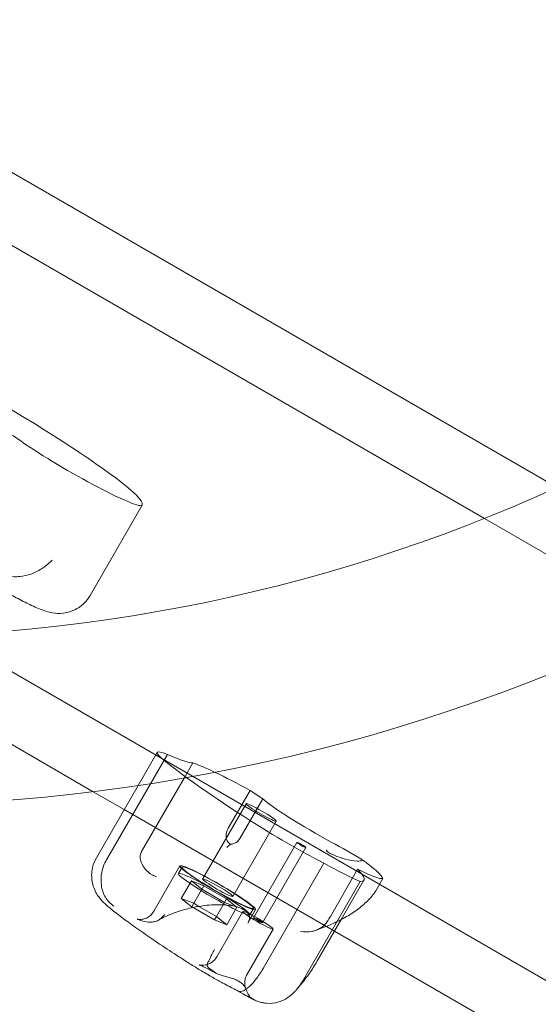
# Model space of a CAD drawing. Units: millimetres. Extents: x -6959 to -1363, y -1558 to 3765.
# Drawn here: x -4325 to -4177, y 523 to 805 of the extents above; entities that cross this region are included whole.
import ezdxf

# ---------------------------------------------------------------- set-up
doc = ezdxf.new("R2010")
doc.units = ezdxf.units.MM

# ---------------------------------------------------------------- blocks, each defined once
blk = doc.blocks.new('A$C12FF00C6')
at = {"color": 0, "linetype": 'Continuous', "lineweight": 0}
for p, q in [((-4171.25, 670.55), (-4842.09, 1057.86)), ((-4839.38, 1035.44), (-4192.02, 661.68)), ((-4974.62, 991.39), (-4162.55, 522.54)), ((-4305.07, 639.58), (-4290.13, 665.45)), ((-4290.13, 665.45), (-4290.13, 665.46)), ((-4192.02, 661.68), (-4144.12, 634.03)), ((-4304.14, 583.43), (-4381.24, 627.94)), ((-4285.82, 594.69), (-4291.31, 585.18)), ((-4282.91, 594.12), (-4287.76, 585.72)), ((-4275.62, 591.67), (-4278.14, 587.31)), ((-4278.14, 587.31), (-4290.28, 566.28)), ((-4291.31, 585.18), (-4303.25, 564.49)), ((-4287.76, 585.72), (-4300.34, 563.93)), ((-4259.2, 583.77), (-4265.45, 572.94)), ((-4259.2, 583.77), (-4255.58, 581.43)), ((-4295.28, 578.31), (-4304.14, 583.43)), ((-4255.58, 581.43), (-4262.16, 570.02)), ((-4235.02, 543.52), (-4295.28, 578.31)), ((-4260.35, 579.98), (-4272.8, 558.42)), ((-4251.69, 574.98), (-4264.14, 553.42)), ((-4245.79, 568.92), (-4258.24, 547.35)), ((-4243.19, 567.42), (-4255.64, 545.85)), ((-4279.3, 562.17), (-4286.77, 549.23)), ((-4278.69, 561.82), (-4279.74, 560)), ((-4238.06, 562.96), (-4255.49, 532.76)), ((-4228.4, 561.21), (-4236.2, 547.69)), ((-4221.14, 558.57), (-4223.18, 555.05)), ((-4276.02, 557.86), (-4278.91, 552.85)), ((-4276.02, 557.86), (-4272.48, 556.47)), ((-4273.05, 555.49), (-4276.02, 557.86)), ((-4272.48, 556.47), (-4275.37, 551.47)), ((-4266.55, 551.74), (-4273.05, 555.49)), ((-4272.48, 556.47), (-4265.98, 552.72)), ((-4227.67, 557.7), (-4244.1, 529.25)), ((-4226.6, 558.1), (-4233.12, 546.79)), ((-4278.91, 552.85), (-4275.37, 551.47)), ((-4275.94, 550.49), (-4278.91, 552.85)), ((-4265.98, 552.72), (-4266.96, 551.03)), ((-4265.98, 552.72), (-4263.16, 550.47)), ((-4275.37, 551.47), (-4275.94, 550.49)), ((-4275.56, 550.27), (-4275.94, 550.49)), ((-4269.44, 546.73), (-4275.56, 550.27)), ((-4275.37, 551.47), (-4273.85, 550.59)), ((-4273.85, 550.59), (-4268.87, 547.72)), ((-4266.96, 551.03), (-4268.87, 547.72)), ((-4263.02, 550.35), (-4266.55, 551.74)), ((-4263.02, 550.35), (-4265.91, 545.35)), ((-4263.16, 550.47), (-4263.02, 550.35)), ((-4258.25, 550.02), (-4259.3, 548.2)), ((-4268.87, 547.72), (-4269.44, 546.73)), ((-4268.87, 547.72), (-4265.91, 545.35)), ((-4261.27, 549.1), (-4268.74, 536.16)), ((-4257.65, 549.67), (-4259.87, 545.81)), ((-4265.91, 545.35), (-4269.44, 546.73)), ((-4233.12, 546.79), (-4240.04, 534.81)), ((-4252.61, 544.1), (-4260.08, 531.16)), ((-4171.37, 506.77), (-4235.02, 543.52)), ((-4270.88, 532.82), (-4269.14, 531.6)), ((-4258.85, 524.37), (-4258.52, 524.15))]:
    blk.add_line(p, q, dxfattribs=at)
for radius, start, end in [(2397.79, 57.94323, 302.05677), (2347.79, 57.69512, 302.30488), (524.15, 184.4342, 295.5658), (475.85, 185.407, 294.593)]:
    blk.add_arc((-4368.44, 1103.62), radius, start, end, dxfattribs=at)
for centre, major_axis, start_param, end_param in [((-4339.17, 693.91), (49.02, -28.3), 0.424445, 1.433458), ((-4279.08, 662.64), (-62.8, 36.25), 0.576546, 0.835992), ((-4310.36, 677.14), (20.23, -11.68), 4.055032, 6.373505), ((-4339.17, 693.91), (49.02, -28.3), 0.013983, 0.424445), ((-4265.53, 582.97), (-20.29, 11.72), 5.78873, 6.777641), ((-4228.56, 563.74), (-60.67, 35.03), 0.476309, 1.094487), ((-4304.21, 608.58), (28.96, -16.72), 5.587716, 6.164434), ((-4254.81, 578.65), (22.95, -13.25), 2.298041, 2.754592), ((-4254.81, 578.65), (22.95, -13.25), 1.813429, 2.298041), ((-4240.61, 573.43), (15.68, -9.05), 3.498954, 5.065124), ((-4247.59, 570.73), (-22.14, 12.78), 1.075853, 2.06574), ((-4231.91, 564.67), (18.05, -10.42), 1.337932, 1.845955), ((-4239.9, 565.79), (-15.46, 8.92), 1.740167, 2.531992), ((-4287.17, 593.07), (60.57, -34.97), 6.138649, 6.582701), ((-4240.49, 569.89), (19.45, -11.23), 5.43228, 6.21483), ((-4269.52, 554.1), (10.22, -5.9), 0, 5.401775), ((-4258.03, 579.43), (36.89, -21.3), 0.102386, 0.360275), ((-4269.52, 554.1), (10.22, -5.9), 5.401775, 6.138389), ((-4269.52, 554.1), (10.22, -5.9), 6.138389, 6.283185)]:
    blk.add_ellipse(centre, major_axis=major_axis, ratio=0.087156, start_param=start_param, end_param=end_param, dxfattribs=at)
for centre, major_axis in [((-4256.02, 577.48), (4.33, -2.5)), ((-4244.49, 568.17), (1.3, -0.75)), ((-4268.47, 555.92), (-10.83, 6.25)), ((-4268.47, 555.92), (10.22, -5.9)), ((-4268.47, 555.92), (-4.33, 2.5)), ((-4256.94, 546.6), (-4.33, 2.5)), ((-4256.94, 546.6), (-1.3, 0.75))]:
    blk.add_ellipse(centre, major_axis=major_axis, ratio=0.087156, dxfattribs=at)
for points, knots in [([(-4325.23, 645.06), (-4324.11, 645.17), (-4322.94, 645.44), (-4320.68, 646.28), (-4319.6, 646.84), (-4317.61, 648.17), (-4316.71, 648.94), (-4315.94, 649.77), (-4315.93, 649.78), (-4315.93, 649.78)], [0.206315, 0.206315, 0.206315, 0.206315, 3.921003, 3.921003, 7.545754, 7.545754, 11.125371, 11.125371, 11.13701, 11.13701, 11.13701, 11.13701]), ([(-4338.18, 646.09), (-4336.92, 645.25), (-4335.51, 644.36), (-4332.67, 642.63), (-4331.25, 641.79), (-4328.43, 640.19), (-4327.03, 639.43), (-4324.33, 638), (-4323.03, 637.35), (-4320.42, 636.13), (-4319.25, 635.61), (-4317.1, 634.93), (-4316.44, 634.69), (-4314.27, 634.48), (-4313.34, 634.38), (-4311.2, 634.85), (-4310.64, 635.01), (-4309, 635.68), (-4307.81, 636.36), (-4306.09, 638.07), (-4305.53, 638.79), (-4305.07, 639.58)], [2.506081, 2.506081, 2.506081, 2.506081, 2.882268, 2.882268, 3.226755, 3.226755, 3.567834, 3.567834, 3.920282, 3.920282, 4.335995, 4.335995, 4.524192, 4.524192, 4.616981, 4.616981, 4.645223, 4.645223, 4.688783, 4.688783, 4.712389, 4.712389, 4.712389, 4.712389]), ([(-4329.29, 645.53), (-4329.28, 645.53), (-4329.28, 645.52), (-4328.55, 645.18), (-4327.74, 645.01), (-4326.34, 644.96), (-4325.8, 644.99), (-4325.23, 645.06)], [-58.605643, -58.605643, -58.605643, -58.605643, -58.556576, -58.556576, -54.147566, -54.147566, -51.538379, -51.538379, -51.538379, -51.538379]), ([(-4264.85, 568.39), (-4264.96, 568.47), (-4265.08, 568.56), (-4265.47, 568.91), (-4265.71, 569.21), (-4266.01, 569.89), (-4266.09, 570.24), (-4266.12, 570.98), (-4266.07, 571.37), (-4265.85, 572.16), (-4265.67, 572.56), (-4265.45, 572.94)], [1.274709, 1.274709, 1.274709, 1.274709, 1.67118, 1.67118, 2.690644, 2.690644, 3.573642, 3.573642, 4.498759, 4.498759, 5.520937, 5.520937, 5.520937, 5.520937]), ([(-4262.16, 570.02), (-4262.38, 569.65), (-4262.63, 569.33), (-4263.23, 568.83), (-4263.54, 568.66), (-4264.19, 568.44), (-4264.52, 568.39), (-4264.85, 568.39)], [0, 0, 0, 0, 1.270611, 1.270611, 2.423404, 2.423404, 3.542483, 3.542483, 3.542483, 3.542483]), ([(-4264.85, 568.39), (-4265.18, 568.06), (-4265.51, 567.75), (-4265.83, 567.48), (-4265.83, 567.48), (-4265.83, 567.48)], [1.257826, 1.257826, 1.257826, 1.257826, 2.958397, 2.958397, 2.96557, 2.96557, 2.96557, 2.96557]), ([(-4228.54, 563.52), (-4229.65, 563.59), (-4230.76, 563.8), (-4232.97, 564.4), (-4234.08, 564.79), (-4235.69, 565.47), (-4236.17, 565.7), (-4236.8, 566.05), (-4236.98, 566.17), (-4237.16, 566.34), (-4237.21, 566.4), (-4237.25, 566.5), (-4237.27, 566.54), (-4237.27, 566.62), (-4237.27, 566.66), (-4237.24, 566.74), (-4237.22, 566.78), (-4237.2, 566.82)], [0.302177, 0.302177, 0.302177, 0.302177, 3.715505, 3.715505, 7.159686, 7.159686, 9.061544, 9.061544, 10.645641, 10.645641, 11.536914, 11.536914, 12.169866, 12.169866, 12.699762, 12.699762, 13.330079, 13.330079, 13.330079, 13.330079]), ([(-4299.76, 550.42), (-4300.02, 550.64), (-4300.29, 550.86), (-4300.83, 551.34), (-4301.1, 551.6), (-4301.73, 552.24), (-4302.07, 552.6), (-4302.92, 553.75), (-4303.47, 554.46), (-4304.19, 556.5), (-4304.35, 557.06), (-4304.64, 558.79), (-4304.71, 560.17), (-4304.13, 562.66), (-4303.76, 563.61), (-4303.25, 564.49)], [4.2134217, 4.2134217, 4.2134217, 4.2134217, 4.3132152, 4.3132152, 4.4130086, 4.4130086, 4.5128021, 4.5128021, 4.6109307, 4.6109307, 4.6405458, 4.6405458, 4.6861299, 4.6861299, 4.712389, 4.712389, 4.712389, 4.712389]), ([(-4290.61, 565.5), (-4290.71, 565.01), (-4290.71, 564.47), (-4290.48, 563.36), (-4290.26, 562.79), (-4289.63, 561.69), (-4289.23, 561.18), (-4288.36, 560.33), (-4287.92, 559.99), (-4286.99, 559.43), (-4286.51, 559.22), (-4286.03, 559.09), (-4286.02, 559.09), (-4286.02, 559.09)], [0, 0, 0, 0, 1.947477, 1.947477, 3.891884, 3.891884, 5.842712, 5.842712, 7.534281, 7.534281, 9.221315, 9.221315, 9.230609, 9.230609, 9.230609, 9.230609]), ([(-4290.61, 565.5), (-4290.6, 565.56), (-4290.59, 565.62), (-4290.53, 565.77), (-4290.5, 565.87), (-4290.4, 566.07), (-4290.34, 566.18), (-4290.28, 566.28)], [13.480719, 13.480719, 13.480719, 13.480719, 13.870788, 13.870788, 14.419754, 14.419754, 15.031596, 15.031596, 15.031596, 15.031596]), ([(-4298.25, 550.67), (-4298.25, 550.67), (-4298.26, 550.67), (-4298.75, 550.99), (-4299.19, 551.37), (-4300, 552.22), (-4300.36, 552.7), (-4301.26, 554.21), (-4301.65, 555.35), (-4302, 557.79), (-4301.96, 559.07), (-4301.45, 561.59), (-4300.98, 562.81), (-4300.34, 563.93)], [-0.019605, -0.019605, -0.019605, -0.019605, 0, 0, 2.037378, 2.037378, 4.078635, 4.078635, 7.992543, 7.992543, 11.889173, 11.889173, 15.776597, 15.776597, 15.776597, 15.776597]), ([(-4222.85, 560.63), (-4223.39, 561.13), (-4224.14, 561.74), (-4225.46, 562.76), (-4225.93, 563.11), (-4226.56, 563.58), (-4226.71, 563.69), (-4226.86, 563.8)], [0, 0, 0, 0, 6.06085, 6.06085, 9.040155, 9.040155, 9.885576, 9.885576, 9.885576, 9.885576]), ([(-4223.47, 554.59), (-4224.18, 553.59), (-4225, 552.67), (-4226.85, 550.92), (-4227.86, 550.1), (-4230.06, 548.55), (-4231.24, 547.82), (-4233.73, 546.46), (-4235.05, 545.82), (-4237.78, 544.66), (-4239.2, 544.13), (-4240.65, 543.66)], [-2.2897103, -2.2897103, -2.2897103, -2.2897103, -2.10237, -2.10237, -1.9150296, -1.9150296, -1.7276892, -1.7276892, -1.5403488, -1.5403488, -1.3530084, -1.3530084, -1.3530084, -1.3530084]), ([(-4223.18, 555.05), (-4223.23, 554.96), (-4223.28, 554.88), (-4223.36, 554.75), (-4223.39, 554.7), (-4223.42, 554.66)], [0, 0, 0, 0, 0.2993654, 0.2993654, 0.5031364, 0.5031364, 0.5031364, 0.5031364]), ([(-4277.48, 534.81), (-4279.38, 536.03), (-4281.22, 537.22), (-4284.75, 539.54), (-4286.43, 540.67), (-4289.62, 542.86), (-4291.12, 543.91), (-4293.95, 545.93), (-4295.26, 546.9), (-4297.68, 548.74), (-4298.78, 549.61), (-4299.79, 550.45)], [3.6164223, 3.6164223, 3.6164223, 3.6164223, 3.7406097, 3.7406097, 3.8647972, 3.8647972, 3.9889846, 3.9889846, 4.1131721, 4.1131721, 4.2362973, 4.2362973, 4.2362973, 4.2362973]), ([(-4285.48, 546.63), (-4284.58, 547.14), (-4283.6, 547.62), (-4281.49, 548.52), (-4280.36, 548.94), (-4278.05, 549.67), (-4276.87, 549.98), (-4274.58, 550.48), (-4273.47, 550.67), (-4271.39, 550.93), (-4270.41, 551.01), (-4268.63, 551.08), (-4267.82, 551.08), (-4265.67, 550.97), (-4264.42, 550.79), (-4262.51, 550.3), (-4261.78, 550.03), (-4260.69, 549.46), (-4260.29, 549.17), (-4259.71, 548.6), (-4259.54, 548.32), (-4259.35, 547.79), (-4259.32, 547.52), (-4259.41, 546.81), (-4259.56, 546.35), (-4259.87, 545.81)], [-1.745809, -1.745809, -1.745809, -1.745809, -1.543148, -1.543148, -1.334086, -1.334086, -1.128467, -1.128467, -0.935087, -0.935087, -0.759255, -0.759255, -0.602267, -0.602267, -0.322949, -0.322949, -0.09761, -0.09761, 0.103393, 0.103393, 0.32368, 0.32368, 0.542419, 0.542419, 0.776725, 0.776725, 0.776725, 0.776725]), ([(-4287.29, 546.08), (-4288, 546.03), (-4288.72, 546.09), (-4290.17, 546.4), (-4290.9, 546.67), (-4291.57, 547.05), (-4291.57, 547.05), (-4291.57, 547.05)], [0.101454, 0.101454, 0.101454, 0.101454, 2.240839, 2.240839, 4.543945, 4.543945, 4.556795, 4.556795, 4.556795, 4.556795]), ([(-4286.77, 549.23), (-4287.04, 548.75), (-4287.39, 548.34), (-4288.16, 547.66), (-4288.56, 547.42), (-4289.35, 547.05), (-4289.71, 546.96), (-4290.31, 546.84), (-4290.55, 546.83), (-4290.94, 546.82), (-4291.08, 546.83), (-4291.31, 546.86), (-4291.38, 546.87), (-4291.43, 546.88), (-4291.43, 546.88), (-4291.43, 546.88)], [4.712389, 4.712389, 4.712389, 4.712389, 4.7416063, 4.7416063, 4.7736095, 4.7736095, 4.8123584, 4.8123584, 4.8557091, 4.8557091, 4.9037099, 4.9037099, 4.9656701, 4.9656701, 4.9959465, 4.9959465, 4.9959465, 4.9959465]), ([(-4285.48, 546.63), (-4285.24, 546.77), (-4285.01, 546.93), (-4284.38, 547.44), (-4284.03, 547.85), (-4283.73, 548.3), (-4283.73, 548.3), (-4283.73, 548.3)], [2.00597, 2.00597, 2.00597, 2.00597, 2.858544, 2.858544, 4.46424, 4.46424, 4.469329, 4.469329, 4.469329, 4.469329]), ([(-4291.43, 546.88), (-4291.43, 546.88), (-4291.4, 546.87), (-4291.27, 546.83), (-4291.13, 546.79), (-4290.85, 546.69), (-4290.73, 546.64), (-4290.59, 546.59)], [4.9959465, 4.9959465, 4.9959465, 4.9959465, 5.0588522, 5.0588522, 5.1610988, 5.1610988, 5.2236221, 5.2236221, 5.2236221, 5.2236221]), ([(-4287.29, 546.08), (-4286.86, 546.12), (-4286.44, 546.21), (-4285.85, 546.44), (-4285.66, 546.53), (-4285.48, 546.63)], [0.076847, 0.076847, 0.076847, 0.076847, 1.37727, 1.37727, 2.00597, 2.00597, 2.00597, 2.00597]), ([(-4237.03, 546.36), (-4237.55, 545.6), (-4238.19, 544.97), (-4239.47, 544.12), (-4240.04, 543.85), (-4240.65, 543.66)], [0, 0, 0, 0, 2.916878, 2.916878, 5.027232, 5.027232, 5.027232, 5.027232]), ([(-4240.65, 543.66), (-4240.92, 543.57), (-4241.2, 543.49), (-4242.53, 543.22), (-4243.62, 543.21), (-4244.72, 543.36), (-4244.73, 543.36), (-4244.73, 543.36)], [5.027232, 5.027232, 5.027232, 5.027232, 5.98431, 5.98431, 9.477152, 9.477152, 9.491019, 9.491019, 9.491019, 9.491019]), ([(-4268.74, 536.16), (-4269.01, 535.7), (-4269.35, 535.29), (-4270.1, 534.61), (-4270.51, 534.36), (-4271.32, 533.97), (-4271.7, 533.87), (-4272.41, 533.73), (-4272.69, 533.72), (-4273.13, 533.72), (-4273.29, 533.73), (-4273.54, 533.77), (-4273.63, 533.78), (-4273.77, 533.81), (-4273.8, 533.82), (-4273.82, 533.83), (-4273.82, 533.83), (-4273.82, 533.83)], [4.712389, 4.712389, 4.712389, 4.712389, 4.7407091, 4.7407091, 4.7718546, 4.7718546, 4.8115764, 4.8115764, 4.8621435, 4.8621435, 4.9146595, 4.9146595, 4.9707855, 4.9707855, 5.0409321, 5.0409321, 5.0616897, 5.0616897, 5.0616897, 5.0616897]), ([(-4269.37, 538.22), (-4269.37, 538.22), (-4269.37, 538.22), (-4269.68, 537.77), (-4269.94, 537.3), (-4270.37, 536.4), (-4270.55, 535.99), (-4270.88, 535.26), (-4271.02, 534.96), (-4271.18, 534.72)], [-0.005124, -0.005124, -0.005124, -0.005124, 0, 0, 1.616366, 1.616366, 3.107483, 3.107483, 4.493906, 4.493906, 4.493906, 4.493906]), ([(-4269.96, 530.27), (-4270.49, 530.57), (-4271.01, 530.87), (-4272.05, 531.48), (-4272.57, 531.79), (-4273.6, 532.4), (-4274.11, 532.71), (-4275.1, 533.32), (-4275.6, 533.62), (-4276.56, 534.22), (-4277.03, 534.52), (-4277.48, 534.81)], [3.0894917, 3.0894917, 3.0894917, 3.0894917, 3.1998393, 3.1998393, 3.3101869, 3.3101869, 3.4205345, 3.4205345, 3.5308821, 3.5308821, 3.641026, 3.641026, 3.641026, 3.641026]), ([(-4273.82, 533.83), (-4273.82, 533.83), (-4273.8, 533.82), (-4273.67, 533.77), (-4273.52, 533.72), (-4273.05, 533.52), (-4272.69, 533.37), (-4271.78, 532.94), (-4271.21, 532.66), (-4270.03, 532.05), (-4269.44, 531.74), (-4268.82, 531.4)], [5.0616897, 5.0616897, 5.0616897, 5.0616897, 5.1406789, 5.1406789, 5.291867, 5.291867, 5.5093984, 5.5093984, 5.7665489, 5.7665489, 5.9981414, 5.9981414, 5.9981414, 5.9981414]), ([(-4270.88, 532.82), (-4271.02, 532.92), (-4271.16, 533.04), (-4271.31, 533.24), (-4271.36, 533.31), (-4271.42, 533.45), (-4271.45, 533.52), (-4271.48, 533.66), (-4271.5, 533.74), (-4271.5, 533.91), (-4271.49, 533.99), (-4271.44, 534.25), (-4271.37, 534.42), (-4271.25, 534.62), (-4271.22, 534.67), (-4271.18, 534.72)], [46.999754, 46.999754, 46.999754, 46.999754, 47.76662, 47.76662, 48.150053, 48.150053, 48.533486, 48.533486, 48.965004, 48.965004, 49.396522, 49.396522, 50.259559, 50.259559, 50.534057, 50.534057, 50.534057, 50.534057]), ([(-4246.04, 526.61), (-4245.58, 527.13), (-4245.12, 527.66), (-4244.24, 528.72), (-4243.81, 529.26), (-4242.99, 530.34), (-4242.58, 530.89), (-4241.81, 531.99), (-4241.44, 532.55), (-4240.72, 533.67), (-4240.37, 534.24), (-4240.04, 534.81)], [-0.9489919, -0.9489919, -0.9489919, -0.9489919, -0.9145386, -0.9145386, -0.8800852, -0.8800852, -0.8456319, -0.8456319, -0.8111785, -0.8111785, -0.7767252, -0.7767252, -0.7767252, -0.7767252]), ([(-4272.62, 531.86), (-4272.62, 531.86), (-4272.61, 531.86), (-4271.74, 531.3), (-4270.79, 530.74), (-4268.87, 529.65), (-4267.92, 529.13), (-4265.71, 527.94), (-4264.49, 527.3), (-4263.03, 526.55), (-4262.7, 526.37), (-4262.38, 526.21)], [-0.010748, -0.010748, -0.010748, -0.010748, 0, 0, 3.450883, 3.450883, 6.699568, 6.699568, 11.026645, 11.026645, 12.365377, 12.365377, 12.365377, 12.365377]), ([(-4258.85, 524.37), (-4258.9, 524.41), (-4258.95, 524.45), (-4259.11, 524.57), (-4259.21, 524.67), (-4259.4, 524.89), (-4259.48, 525), (-4259.71, 525.34), (-4259.83, 525.58), (-4260.04, 526.05), (-4260.15, 526.32), (-4260.38, 526.87), (-4260.5, 527.15), (-4260.82, 527.69), (-4261.01, 527.95), (-4261.45, 528.44), (-4261.72, 528.67), (-4262, 528.87), (-4262.29, 529.07), (-4262.63, 529.27), (-4263.38, 529.62), (-4263.79, 529.78), (-4264.67, 530.07), (-4265.12, 530.21), (-4266.03, 530.46), (-4266.48, 530.57), (-4267.26, 530.79), (-4267.65, 530.91), (-4268.2, 531.11), (-4268.37, 531.18), (-4268.7, 531.34), (-4268.85, 531.41), (-4269.04, 531.53), (-4269.09, 531.56), (-4269.14, 531.6)], [51.102005, 51.102005, 51.102005, 51.102005, 51.358338, 51.358338, 51.999223, 51.999223, 52.640108, 52.640108, 53.921878, 53.921878, 55.424755, 55.424755, 56.927633, 56.927633, 58.43051, 58.43051, 59.933387, 59.933387, 59.933387, 61.436264, 61.436264, 62.939142, 62.939142, 64.442019, 64.442019, 65.944896, 65.944896, 67.226666, 67.226666, 67.867552, 67.867552, 68.508437, 68.508437, 68.764769, 68.764769, 68.764769, 68.764769]), ([(-4255.49, 532.76), (-4256.13, 531.65), (-4256.83, 530.61), (-4258.25, 528.78), (-4258.96, 528.01), (-4260.32, 526.84), (-4260.94, 526.45), (-4261.77, 526.18), (-4262.03, 526.15), (-4262.3, 526.19), (-4262.34, 526.2), (-4262.38, 526.21)], [15.985748, 15.985748, 15.985748, 15.985748, 19.849857, 19.849857, 23.732206, 23.732206, 27.66162, 27.66162, 29.819321, 29.819321, 30.19716, 30.19716, 30.19716, 30.19716]), ([(-4260.34, 526.77), (-4260.4, 526.91), (-4260.46, 527.07), (-4260.58, 527.45), (-4260.64, 527.67), (-4260.72, 528.19), (-4260.75, 528.49), (-4260.73, 529.18), (-4260.68, 529.56), (-4260.47, 530.36), (-4260.3, 530.78), (-4260.08, 531.16)], [1.4525975, 1.4525975, 1.4525975, 1.4525975, 1.4762373, 1.4762373, 1.499877, 1.499877, 1.5235168, 1.5235168, 1.5471566, 1.5471566, 1.5707963, 1.5707963, 1.5707963, 1.5707963]), ([(-4262.38, 526.21), (-4261.83, 525.88), (-4261.31, 525.57), (-4260.23, 524.97), (-4259.68, 524.7), (-4259.2, 524.49), (-4259.2, 524.48), (-4259.19, 524.48)], [-4.59273, -4.59273, -4.59273, -4.59273, -2.494992, -2.494992, 0, 0, 0.009231, 0.009231, 0.009231, 0.009231]), ([(-4257.8, 523.72), (-4257.99, 523.82), (-4258.18, 523.91), (-4258.57, 524.11), (-4258.76, 524.2), (-4259.15, 524.41), (-4259.35, 524.51), (-4259.76, 524.72), (-4259.96, 524.83), (-4260.37, 525.05), (-4260.57, 525.16), (-4260.78, 525.28)], [2.4765361, 2.4765361, 2.4765361, 2.4765361, 2.5593554, 2.5593554, 2.6421747, 2.6421747, 2.724994, 2.724994, 2.8078132, 2.8078132, 2.8906325, 2.8906325, 2.8906325, 2.8906325]), ([(-4254.64, 522.87), (-4253.4, 522.73), (-4252.19, 522.84), (-4249.94, 523.54), (-4248.93, 524.07), (-4247.51, 525.14), (-4247.05, 525.56), (-4246.41, 526.2), (-4246.22, 526.4), (-4246.04, 526.61)], [0, 0, 0, 0, 3.905064, 3.905064, 7.464647, 7.464647, 9.363254, 9.363254, 10.191843, 10.191843, 10.191843, 10.191843]), ([(-4254.64, 522.87), (-4254.67, 522.87), (-4254.7, 522.88), (-4255.07, 522.92), (-4255.41, 522.98), (-4255.92, 523.08), (-4256.12, 523.13), (-4256.52, 523.24), (-4256.72, 523.3), (-4257.11, 523.43), (-4257.29, 523.5), (-4257.64, 523.65), (-4257.8, 523.72), (-4258.09, 523.87), (-4258.23, 523.95), (-4258.42, 524.07), (-4258.47, 524.11), (-4258.52, 524.15)], [74.360302, 74.360302, 74.360302, 74.360302, 74.449336, 74.449336, 75.49059, 75.49059, 76.1514, 76.1514, 76.81221, 76.81221, 77.47302, 77.47302, 78.133831, 78.133831, 78.746588, 78.746588, 78.998007, 78.998007, 78.998007, 78.998007])]:
    blk.add_open_spline(points, degree=3, knots=knots, dxfattribs=at)
for points in [[(-4226.86, 563.8), (-4227.37, 563.61), (-4227.94, 563.52), (-4228.54, 563.52)], [(-4223.42, 554.66), (-4223.43, 554.63), (-4223.45, 554.61), (-4223.47, 554.59)], [(-4299.82, 550.47), (-4299.8, 550.45), (-4299.78, 550.44), (-4299.76, 550.42)], [(-4299.79, 550.45), (-4299.8, 550.45), (-4299.81, 550.46), (-4299.82, 550.47)], [(-4236.2, 547.69), (-4236.48, 547.21), (-4236.76, 546.76), (-4237.03, 546.36)], [(-4277.49, 534.82), (-4277.48, 534.81), (-4277.48, 534.81), (-4277.48, 534.81)], [(-4277.48, 534.81), (-4277.48, 534.81), (-4277.49, 534.82), (-4277.49, 534.82)], [(-4246.04, 526.61), (-4245.76, 526.92), (-4245.5, 527.24), (-4245.24, 527.57)], [(-4245.24, 527.57), (-4244.83, 528.1), (-4244.43, 528.66), (-4244.1, 529.25)]]:
    blk.add_open_spline(points, degree=3, dxfattribs=at)

msp = doc.modelspace()

# ---------------------------------------------------------------- block references
msp.add_blockref('A$C12FF00C6', (0, 0))

doc.saveas('drawing.dxf')
